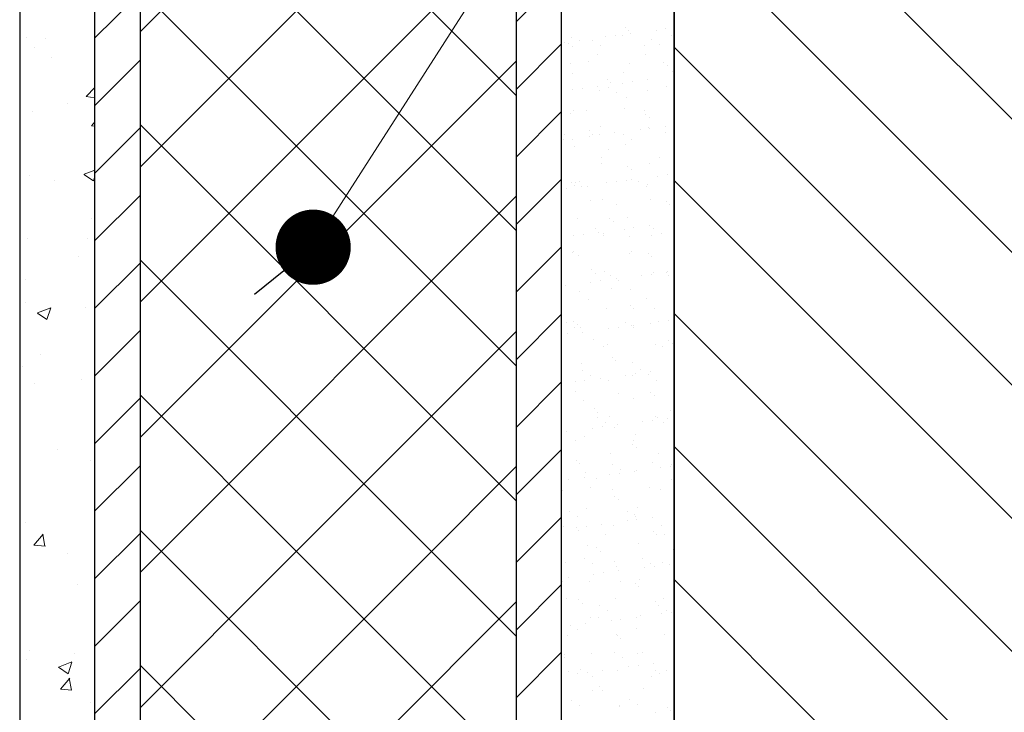
# Model space of a CAD drawing. Units: millimetres. Extents: x 1864 to 2704, y 1371 to 2116.
# Drawn here: x 2406 to 2419, y 1455 to 1464 of the extents above; entities that cross this region are included whole.
import ezdxf

# ---------------------------------------------------------------- set-up
doc = ezdxf.new("R2010")
doc.units = ezdxf.units.MM
doc.layers.add('kreskowanie', color=9, linetype='Continuous', lineweight=5)
doc.layers.add('linia pomocnicza', color=1, linetype='Continuous', lineweight=5)
pattern_1 = [(45, (-828.7585, -286.768), (-0.8980256, 0.8980256), []), (135, (-828.7585, -286.768), (-0.8980256, -0.8980256), [])]
pattern_2 = [(45, (-828.7585, 375.59865), (-0.44901281, 0.44901281), [])]

# ---------------------------------------------------------------- blocks, each defined once
blk = doc.blocks.new('*X123')
at = {"color": 0}
for p, q in [((330.878, 2657.41), (330.878, 2657.41)), ((330.924, 2657.367), (330.924, 2657.367)), ((331.291, 2657.372), (331.291, 2657.372)), ((331.421, 2657.389), (331.421, 2657.389)), ((330.075, 2657.212), (330.075, 2657.212)), ((330.163, 2657.271), (330.163, 2657.271)), ((330.278, 2657.238), (330.278, 2657.238)), ((330.452, 2657.239), (330.452, 2657.239)), ((330.618, 2657.283), (330.618, 2657.283)), ((330.748, 2657.3), (330.748, 2657.3)), ((330.838, 2657.295), (330.838, 2657.295)), ((330.951, 2657.327), (330.951, 2657.327)), ((331.23, 2657.241), (331.23, 2657.241)), ((331.493, 2657.303), (331.493, 2657.303)), ((330.127, 2657.19), (330.127, 2657.19)), ((330.173, 2657.148), (330.173, 2657.148)), ((330.557, 2657.172), (330.557, 2657.172)), ((331.142, 2657.168), (331.142, 2657.168)), ((331.336, 2657.174), (331.336, 2657.174)), ((330.39, 2656.949), (330.39, 2656.949)), ((330.516, 2657.048), (330.516, 2657.048)), ((331.156, 2657.044), (331.156, 2657.044)), ((331.391, 2656.94), (331.391, 2656.94)), ((330.158, 2656.929), (330.158, 2656.929)), ((330.854, 2656.813), (330.854, 2656.813)), ((330.937, 2656.93), (330.937, 2656.93)), ((331.437, 2656.898), (331.437, 2656.898)), ((331.508, 2656.821), (331.508, 2656.821)), ((330.179, 2656.789), (330.179, 2656.789)), ((330.639, 2656.721), (330.639, 2656.721)), ((330.685, 2656.679), (330.685, 2656.679)), ((330.979, 2656.683), (330.979, 2656.683)), ((331.182, 2656.71), (331.182, 2656.71)), ((331.521, 2656.755), (331.521, 2656.755)), ((330.175, 2656.577), (330.175, 2656.577)), ((330.306, 2656.595), (330.306, 2656.595)), ((330.509, 2656.621), (330.509, 2656.621)), ((330.532, 2656.566), (330.532, 2656.566)), ((330.654, 2656.613), (330.654, 2656.613)), ((330.759, 2656.546), (330.759, 2656.546)), ((330.848, 2656.666), (330.848, 2656.666)), ((331.171, 2656.563), (331.171, 2656.563)), ((331.432, 2656.615), (331.432, 2656.615)), ((330.903, 2656.479), (330.903, 2656.479)), ((330.195, 2656.307), (330.195, 2656.307)), ((330.36, 2656.303), (330.36, 2656.303)), ((330.87, 2656.331), (330.87, 2656.331)), ((331.139, 2656.304), (331.139, 2656.304)), ((331.524, 2656.34), (331.524, 2656.34)), ((330.151, 2656.26), (330.151, 2656.26)), ((331.152, 2656.251), (331.152, 2656.251)), ((331.198, 2656.209), (331.198, 2656.209)), ((330.4, 2656.032), (330.4, 2656.032)), ((330.548, 2656.084), (330.548, 2656.084)), ((331.079, 2656.049), (331.079, 2656.049)), ((331.187, 2656.081), (331.187, 2656.081)), ((331.209, 2656.066), (331.209, 2656.066)), ((331.412, 2656.093), (331.412, 2656.093)), ((330.066, 2655.916), (330.066, 2655.916)), ((330.077, 2655.986), (330.077, 2655.986)), ((330.183, 2655.919), (330.183, 2655.919)), ((330.406, 2655.961), (330.406, 2655.961)), ((330.446, 2655.99), (330.446, 2655.99)), ((330.536, 2655.978), (330.536, 2655.978)), ((330.739, 2656.004), (330.739, 2656.004)), ((330.856, 2655.987), (330.856, 2655.987)), ((330.961, 2655.92), (330.961, 2655.92)), ((331.415, 2656.01), (331.415, 2656.01)), ((330.21, 2655.825), (330.21, 2655.825)), ((330.664, 2655.79), (330.664, 2655.79)), ((330.886, 2655.85), (330.886, 2655.85)), ((330.562, 2655.677), (330.562, 2655.677)), ((331.341, 2655.678), (331.341, 2655.678)), ((330.563, 2655.602), (330.563, 2655.602)), ((330.912, 2655.562), (330.912, 2655.562)), ((330.959, 2655.52), (330.959, 2655.52)), ((331.203, 2655.599), (331.203, 2655.599)), ((330.901, 2655.368), (330.901, 2655.368)), ((330.97, 2655.388), (330.97, 2655.388)), ((331.309, 2655.432), (331.309, 2655.432)), ((331.44, 2655.449), (331.44, 2655.449)), ((330.094, 2655.272), (330.094, 2655.272)), ((330.161, 2655.343), (330.161, 2655.343)), ((330.207, 2655.301), (330.207, 2655.301)), ((330.226, 2655.344), (330.226, 2655.344)), ((330.279, 2655.36), (330.279, 2655.36)), ((330.297, 2655.299), (330.297, 2655.299)), ((330.384, 2655.293), (330.384, 2655.293)), ((330.636, 2655.344), (330.636, 2655.344)), ((330.767, 2655.361), (330.767, 2655.361)), ((331.058, 2655.361), (331.058, 2655.361)), ((331.163, 2655.294), (331.163, 2655.294)), ((331.176, 2655.321), (331.176, 2655.321)), ((330.579, 2655.121), (330.579, 2655.121)), ((331.219, 2655.118), (331.219, 2655.118)), ((330.425, 2655.101), (330.425, 2655.101)), ((330.764, 2655.051), (330.764, 2655.051)), ((331.425, 2655.093), (331.425, 2655.093)), ((331.471, 2655.05), (331.471, 2655.05)), ((330.242, 2654.862), (330.242, 2654.862)), ((330.673, 2654.873), (330.673, 2654.873)), ((330.917, 2654.886), (330.917, 2654.886)), ((330.481, 2654.734), (330.481, 2654.734)), ((330.719, 2654.831), (330.719, 2654.831)), ((330.867, 2654.727), (330.867, 2654.727)), ((330.997, 2654.744), (330.997, 2654.744)), ((331.2, 2654.771), (331.2, 2654.771)), ((331.259, 2654.735), (331.259, 2654.735)), ((330.194, 2654.638), (330.194, 2654.638)), ((330.324, 2654.655), (330.324, 2654.655)), ((330.527, 2654.682), (330.527, 2654.682)), ((330.586, 2654.667), (330.586, 2654.667)), ((330.595, 2654.639), (330.595, 2654.639)), ((330.937, 2654.632), (330.937, 2654.632)), ((331.234, 2654.636), (331.234, 2654.636)), ((331.365, 2654.668), (331.365, 2654.668)), ((330.185, 2654.412), (330.185, 2654.412)), ((330.187, 2654.423), (330.187, 2654.423)), ((330.258, 2654.38), (330.258, 2654.38)), ((330.933, 2654.405), (330.933, 2654.405)), ((330.966, 2654.425), (330.966, 2654.425)), ((331.186, 2654.404), (331.186, 2654.404)), ((331.232, 2654.362), (331.232, 2654.362)), ((330.434, 2654.184), (330.434, 2654.184)), ((330.48, 2654.142), (330.48, 2654.142)), ((330.611, 2654.157), (330.611, 2654.157)), ((330.683, 2654.108), (330.683, 2654.108)), ((330.758, 2654.065), (330.758, 2654.065)), ((331.097, 2654.11), (331.097, 2654.11)), ((331.228, 2654.127), (331.228, 2654.127)), ((331.25, 2654.154), (331.25, 2654.154)), ((331.431, 2654.154), (331.431, 2654.154)), ((331.449, 2654.162), (331.449, 2654.162)), ((331.461, 2654.109), (331.461, 2654.109)), ((330.085, 2653.976), (330.085, 2653.976)), ((330.425, 2654.021), (330.425, 2654.021)), ((330.555, 2654.038), (330.555, 2654.038)), ((330.698, 2653.943), (330.698, 2653.943)), ((330.788, 2654.041), (330.788, 2654.041)), ((330.273, 2653.899), (330.273, 2653.899)), ((330.389, 2653.797), (330.389, 2653.797)), ((330.949, 2653.923), (330.949, 2653.923)), ((331.168, 2653.799), (331.168, 2653.799)), ((330.626, 2653.676), (330.626, 2653.676)), ((330.947, 2653.715), (330.947, 2653.715)), ((330.993, 2653.673), (330.993, 2653.673)), ((331.266, 2653.673), (331.266, 2653.673)), ((330.106, 2653.48), (330.106, 2653.48)), ((330.195, 2653.495), (330.195, 2653.495)), ((330.212, 2653.413), (330.212, 2653.413)), ((330.241, 2653.453), (330.241, 2653.453)), ((330.289, 2653.417), (330.289, 2653.417)), ((330.655, 2653.404), (330.655, 2653.404)), ((330.785, 2653.421), (330.785, 2653.421)), ((330.885, 2653.482), (330.885, 2653.482)), ((330.964, 2653.441), (330.964, 2653.441)), ((330.988, 2653.448), (330.988, 2653.448)), ((330.99, 2653.415), (330.99, 2653.415)), ((331.21, 2653.473), (331.21, 2653.473)), ((331.328, 2653.493), (331.328, 2653.493)), ((331.458, 2653.51), (331.458, 2653.51)), ((330.112, 2653.333), (330.112, 2653.333)), ((330.315, 2653.359), (330.315, 2653.359)), ((330.459, 2653.254), (330.459, 2653.254)), ((330.591, 2653.171), (330.591, 2653.171)), ((330.642, 2653.194), (330.642, 2653.194)), ((331.282, 2653.191), (331.282, 2653.191)), ((331.37, 2653.173), (331.37, 2653.173)), ((331.459, 2653.245), (331.459, 2653.245)), ((331.505, 2653.203), (331.505, 2653.203)), ((330.707, 2653.026), (330.707, 2653.026)), ((330.305, 2652.935), (330.305, 2652.935)), ((330.754, 2652.984), (330.754, 2652.984)), ((330.98, 2652.959), (330.98, 2652.959)), ((330.308, 2652.854), (330.308, 2652.854)), ((330.414, 2652.787), (330.414, 2652.787)), ((330.886, 2652.787), (330.886, 2652.787)), ((330.971, 2652.784), (330.971, 2652.784)), ((331.016, 2652.804), (331.016, 2652.804)), ((331.087, 2652.856), (331.087, 2652.856)), ((331.192, 2652.789), (331.192, 2652.789)), ((331.219, 2652.831), (331.219, 2652.831)), ((330.213, 2652.699), (330.213, 2652.699)), ((330.343, 2652.716), (330.343, 2652.716)), ((330.546, 2652.743), (330.546, 2652.743)), ((330.658, 2652.712), (330.658, 2652.712)), ((331.297, 2652.709), (331.297, 2652.709)), ((330.22, 2652.565), (330.22, 2652.565)), ((330.793, 2652.545), (330.793, 2652.545)), ((331.22, 2652.556), (331.22, 2652.556)), ((331.266, 2652.514), (331.266, 2652.514)), ((330.321, 2652.453), (330.321, 2652.453)), ((330.996, 2652.478), (330.996, 2652.478)), ((330.468, 2652.337), (330.468, 2652.337)), ((330.51, 2652.228), (330.51, 2652.228)), ((330.514, 2652.295), (330.514, 2652.295)), ((330.673, 2652.23), (330.673, 2652.23)), ((331.289, 2652.23), (331.289, 2652.23)), ((331.313, 2652.227), (331.313, 2652.227)), ((331.483, 2652.315), (331.483, 2652.315)), ((330.573, 2652.099), (330.573, 2652.099)), ((330.615, 2652.161), (330.615, 2652.161)), ((330.732, 2652.095), (330.732, 2652.095)), ((330.776, 2652.126), (330.776, 2652.126)), ((331.116, 2652.17), (331.116, 2652.17)), ((331.246, 2652.187), (331.246, 2652.187)), ((331.394, 2652.163), (331.394, 2652.163)), ((331.449, 2652.214), (331.449, 2652.214)), ((330.104, 2652.037), (330.104, 2652.037)), ((330.336, 2651.972), (330.336, 2651.972)), ((330.443, 2652.082), (330.443, 2652.082)), ((331.012, 2651.996), (331.012, 2651.996)), ((330.216, 2651.918), (330.216, 2651.918)), ((330.981, 2651.867), (330.981, 2651.867)), ((330.995, 2651.919), (330.995, 2651.919)), ((330.035, 2651.74), (330.035, 2651.74)), ((330.689, 2651.749), (330.689, 2651.749)), ((331.027, 2651.825), (331.027, 2651.825)), ((331.329, 2651.746), (331.329, 2651.746)), ((330.229, 2651.648), (330.229, 2651.648)), ((330.275, 2651.606), (330.275, 2651.606)), ((330.712, 2651.602), (330.712, 2651.602)), ((331.244, 2651.626), (331.244, 2651.626)), ((331.49, 2651.604), (331.49, 2651.604)), ((330.039, 2651.534), (330.039, 2651.534)), ((330.352, 2651.49), (330.352, 2651.49)), ((330.674, 2651.465), (330.674, 2651.465)), ((330.804, 2651.482), (330.804, 2651.482)), ((330.817, 2651.535), (330.817, 2651.535)), ((331.007, 2651.509), (331.007, 2651.509)), ((331.027, 2651.514), (331.027, 2651.514)), ((331.347, 2651.553), (331.347, 2651.553)), ((331.477, 2651.57), (331.477, 2651.57)), ((330.131, 2651.393), (330.131, 2651.393)), ((330.334, 2651.42), (330.334, 2651.42)), ((330.493, 2651.406), (330.493, 2651.406)), ((331.493, 2651.398), (331.493, 2651.398)), ((330.051, 2651.259), (330.051, 2651.259)), ((330.418, 2651.292), (330.418, 2651.292)), ((330.705, 2651.267), (330.705, 2651.267)), ((331.197, 2651.293), (331.197, 2651.293)), ((331.345, 2651.264), (331.345, 2651.264)), ((330.742, 2651.178), (330.742, 2651.178)), ((330.788, 2651.136), (330.788, 2651.136)), ((330.135, 2650.975), (330.135, 2650.975)), ((330.368, 2651.008), (330.368, 2651.008)), ((330.914, 2650.976), (330.914, 2650.976)), ((331.005, 2650.937), (331.005, 2650.937)), ((331.043, 2651.033), (331.043, 2651.033)), ((330.036, 2650.917), (330.036, 2650.917)), ((330.241, 2650.908), (330.241, 2650.908)), ((330.565, 2650.803), (330.565, 2650.803)), ((330.904, 2650.848), (330.904, 2650.848)), ((331.019, 2650.909), (331.019, 2650.909)), ((331.034, 2650.865), (331.034, 2650.865)), ((331.237, 2650.892), (331.237, 2650.892)), ((330.066, 2650.777), (330.066, 2650.777)), ((330.231, 2650.759), (330.231, 2650.759)), ((330.254, 2650.717), (330.254, 2650.717)), ((330.361, 2650.776), (330.361, 2650.776)), ((330.62, 2650.666), (330.62, 2650.666)), ((330.721, 2650.785), (330.721, 2650.785)), ((331.254, 2650.709), (331.254, 2650.709)), ((331.3, 2650.667), (331.3, 2650.667)), ((331.36, 2650.782), (331.36, 2650.782)), ((331.399, 2650.667), (331.399, 2650.667)), ((330.384, 2650.527), (330.384, 2650.527)), ((331.059, 2650.551), (331.059, 2650.551)), ((330.503, 2650.489), (330.503, 2650.489)), ((330.549, 2650.447), (330.549, 2650.447)), ((331.518, 2650.467), (331.518, 2650.467)), ((330.082, 2650.295), (330.082, 2650.295)), ((330.337, 2650.349), (330.337, 2650.349)), ((330.443, 2650.282), (330.443, 2650.282)), ((330.736, 2650.304), (330.736, 2650.304)), ((331.116, 2650.35), (331.116, 2650.35)), ((331.221, 2650.283), (331.221, 2650.283)), ((331.376, 2650.301), (331.376, 2650.301)), ((331.468, 2650.275), (331.468, 2650.275)), ((330.462, 2650.142), (330.462, 2650.142)), ((330.592, 2650.159), (330.592, 2650.159)), ((330.766, 2650.248), (330.766, 2650.248)), ((330.795, 2650.186), (330.795, 2650.186)), ((331.135, 2650.231), (331.135, 2650.231)), ((331.265, 2650.248), (331.265, 2650.248)), ((330.044, 2650.038), (330.044, 2650.038)), ((330.122, 2650.098), (330.122, 2650.098)), ((330.399, 2650.045), (330.399, 2650.045)), ((330.822, 2650.04), (330.822, 2650.04)), ((331.015, 2650.02), (331.015, 2650.02)), ((331.075, 2650.069), (331.075, 2650.069)), ((331.061, 2649.978), (331.061, 2649.978)), ((330.098, 2649.814), (330.098, 2649.814)), ((330.263, 2649.801), (330.263, 2649.801)), ((330.309, 2649.758), (330.309, 2649.758)), ((330.752, 2649.822), (330.752, 2649.822)), ((331.279, 2649.778), (331.279, 2649.778)), ((331.392, 2649.819), (331.392, 2649.819)), ((330.539, 2649.723), (330.539, 2649.723)), ((330.645, 2649.656), (330.645, 2649.656)), ((331.318, 2649.724), (331.318, 2649.724)), ((331.365, 2649.614), (331.365, 2649.614)), ((331.423, 2649.657), (331.423, 2649.657)), ((331.495, 2649.631), (331.495, 2649.631)), ((330.353, 2649.481), (330.353, 2649.481)), ((330.415, 2649.563), (330.415, 2649.563)), ((330.527, 2649.559), (330.527, 2649.559)), ((330.692, 2649.525), (330.692, 2649.525)), ((330.822, 2649.542), (330.822, 2649.542)), ((331.026, 2649.569), (331.026, 2649.569)), ((331.09, 2649.588), (331.09, 2649.588)), ((331.527, 2649.55), (331.527, 2649.55)), ((330.149, 2649.454), (330.149, 2649.454)), ((330.245, 2649.412), (330.245, 2649.412)), ((331.024, 2649.414), (331.024, 2649.414)), ((330.114, 2649.332), (330.114, 2649.332)), ((330.768, 2649.34), (330.768, 2649.34)), ((330.776, 2649.331), (330.776, 2649.331)), ((330.822, 2649.289), (330.822, 2649.289)), ((331.408, 2649.337), (331.408, 2649.337)), ((330.741, 2649.097), (330.741, 2649.097)), ((331.039, 2649.089), (331.039, 2649.089)), ((331.106, 2649.106), (331.106, 2649.106)), ((331.52, 2649.098), (331.52, 2649.098)), ((330.068, 2649.028), (330.068, 2649.028)), ((330.07, 2649.069), (330.07, 2649.069)), ((330.431, 2649.082), (330.431, 2649.082)), ((330.846, 2649.03), (330.846, 2649.03)), ((330.129, 2648.85), (330.129, 2648.85)), ((330.288, 2648.87), (330.288, 2648.87)), ((330.38, 2648.837), (330.38, 2648.837)), ((330.583, 2648.864), (330.583, 2648.864)), ((330.784, 2648.859), (330.784, 2648.859)), ((330.923, 2648.908), (330.923, 2648.908)), ((331.053, 2648.926), (331.053, 2648.926)), ((331.256, 2648.952), (331.256, 2648.952)), ((331.288, 2648.861), (331.288, 2648.861)), ((331.423, 2648.855), (331.423, 2648.855)), ((330.25, 2648.82), (330.25, 2648.82)), ((330.447, 2648.786), (330.447, 2648.786)), ((331.226, 2648.788), (331.226, 2648.788)), ((331.334, 2648.819), (331.334, 2648.819)), ((330.447, 2648.6), (330.447, 2648.6)), ((330.537, 2648.642), (330.537, 2648.642)), ((330.583, 2648.6), (330.583, 2648.6)), ((331.122, 2648.624), (331.122, 2648.624)), ((330.164, 2648.469), (330.164, 2648.469)), ((330.943, 2648.471), (330.943, 2648.471)), ((330.27, 2648.402), (330.27, 2648.402)), ((330.799, 2648.377), (330.799, 2648.377)), ((330.8, 2648.4), (330.8, 2648.4)), ((331.048, 2648.404), (331.048, 2648.404)), ((331.283, 2648.309), (331.283, 2648.309)), ((331.439, 2648.374), (331.439, 2648.374)), ((331.487, 2648.335), (331.487, 2648.335))]:
    blk.add_line(p, q, dxfattribs=at)
blk = doc.blocks.new('*X128')
at = {"color": 0}
for p, q in [((355.081, 2637.127), (331.889, 2660.319)), ((354.122, 2636.319), (331.531, 2658.91)), ((352.354, 2636.319), (331.531, 2657.142)), ((350.586, 2636.319), (331.531, 2655.374)), ((348.818, 2636.319), (331.531, 2653.606)), ((347.051, 2636.319), (331.531, 2651.839)), ((345.283, 2636.319), (331.531, 2650.071))]:
    blk.add_line(p, q, dxfattribs=at)
blk = doc.blocks.new('_DOT')
at = {"color": 0, "linetype": 'ByBlock'}
blk.add_line((-0.5, 0), (-1, 0), dxfattribs=at)
at = {"color": 0, "linetype": 'ByBlock', "const_width": 0.5}
blk.add_lwpolyline([(-0.25, 0, 1), (0.25, 0, 1)], format="xyb", close=True, dxfattribs=at)

msp = doc.modelspace()

# ---------------------------------------------------------------- hatches: boundary and pattern name
at = {"layer": 'kreskowanie'}
h = msp.add_hatch(dxfattribs=at)
h.set_pattern_fill('AR-CONC', scale=0.01)
h.set_pattern_definition([(50, (-828.7585, 375.5987), (1.8218467, -0.15939086), [0.1905, -2.0955]), (355, (-828.7585, 375.5987), (-0.3524342, 1.9105685), [0.1524, -1.6764058]), (100.451445, (-828.6067, 375.5854), (1.4694125, 1.7511775), [0.1619001, -1.7809024]), (46.1842, (-828.7585, 376.1067), (2.7107904, -0.4204233), [0.28575, -3.14325]), (96.63556, (-828.5326, 376.0716), (2.3740413, 2.4742612), [0.2428502, -2.671356]), (351.18415, (-828.7585, 376.1067), (2.3740413, 2.4742612), [0.2285997, -2.5145973]), (21, (-828.5045, 375.9797), (1.5161439, -1.022652), [0.1905, -2.0955]), (326, (-828.5045, 375.9797), (0.6180203, 1.8418797), [0.1524, -1.6764]), (71.451445, (-828.3781, 375.8944), (2.1341642, 0.8192277), [0.1619001, -1.7808994]), (37.5, (-828.7585, 375.59865), (0.03088603, 0.84555039), [0, -1.65608, 0, -1.7018, 0, -1.68275]), (7.5, (-828.7585, 375.59865), (0.66819663, 1.00180575), [0, -0.97028, 0, -1.61798, 0, -0.64135]), (327.5, (-829.3249, 375.59865), (1.35590595, -0.05728744), [0, -0.635, 0, -1.9812, 0, -2.6289]), (317.5, (-829.5789, 375.5987), (1.4812918, 0.2542649), [0, -0.8255, 0, -1.31572, 0, -1.8669])])
h.paths.add_polyline_path([(2438.094, 1467.073), (2438.094, 1468.073), (2405.844, 1468.073), (2405.844, 1450.073), (2405.994, 1450.073), (2406.844, 1450.073), (2406.844, 1467.073)])
h = msp.add_hatch(dxfattribs=at)
h.set_pattern_fill('ANSI31', scale=0.2)
h.set_pattern_definition(pattern_2)
h.paths.add_polyline_path([(2407.444, 1467.073), (2406.844, 1467.073), (2406.844, 1448.373), (2407.149, 1448.068), (2407.149, 1447.573), (2407.444, 1447.45)])
h = msp.add_hatch(dxfattribs=at)
h.set_pattern_fill('ANSI37', scale=0.4)
h.set_pattern_definition(pattern_1)
h.paths.add_polyline_path([(2412.444, 1467.073), (2407.444, 1467.073), (2407.444, 1457.072), (2412.444, 1457.073)])
h = msp.add_hatch(dxfattribs=at)
h.set_pattern_fill('ANSI31', scale=0.2)
h.set_pattern_definition(pattern_2)
h.paths.add_polyline_path([(2413.044, 1467.073), (2412.444, 1467.073), (2412.444, 1447.323), (2413.044, 1447.323)])
h = msp.add_hatch(dxfattribs=at)
h.set_pattern_fill('ANSI37', scale=0.4)
h.set_pattern_definition(pattern_1)
h.paths.add_polyline_path([(2412.444, 1457.073), (2407.444, 1457.072), (2407.444, 1447.45), (2407.749, 1447.323), (2408.449, 1447.323), (2408.613, 1448.257, -0.840256), (2408.786, 1448.257), (2408.949, 1447.323), (2409.449, 1447.323), (2409.613, 1448.257, -0.840197), (2409.786, 1448.257), (2409.949, 1447.323), (2410.449, 1447.323), (2410.613, 1448.257, -0.840197), (2410.786, 1448.257), (2410.949, 1447.323), (2411.481, 1447.323), (2411.577, 1447.419), (2411.612, 1447.642, -0.855534), (2411.787, 1447.649), (2411.851, 1447.323), (2412.444, 1447.323)])

# ---------------------------------------------------------------- linework, layer by layer
msp.add_line((2405.844, 1468.073), (2405.844, 1450.073))
at = {"color": 7}
for p, q in [((2406.844, 1448.373), (2406.844, 1467.073)), ((2407.444, 1467.073), (2407.444, 1447.45)), ((2412.444, 1467.073), (2412.444, 1447.323)), ((2413.044, 1467.073), (2413.044, 1443.073)), ((2414.544, 1466.006), (2414.544, 1448.308))]:
    msp.add_line(p, q, dxfattribs=at)
msp.add_lwpolyline([(2414.544, 1443.073), (2414.544, 1467.073)], dxfattribs=at)
at = {"layer": 'linia pomocnicza', "color": 1}
msp.add_line((2418.451, 1474.835), (2409.745, 1461.24), dxfattribs=at)

# ---------------------------------------------------------------- block references
at = {"color": 1, "rotation": 38.93596945111746}
msp.add_blockref('_DOT', (2409.745, 1461.24), dxfattribs=at)
msp.add_blockref('_DOT', (2409.745, 1461.24), dxfattribs=at)
at = {"layer": 'kreskowanie', "color": 7, "linetype": 'Continuous'}
for name in ['*X123', '*X128']:
    msp.add_blockref(name, (2083.013, -1193.246), dxfattribs=at)

doc.saveas('drawing.dxf')
